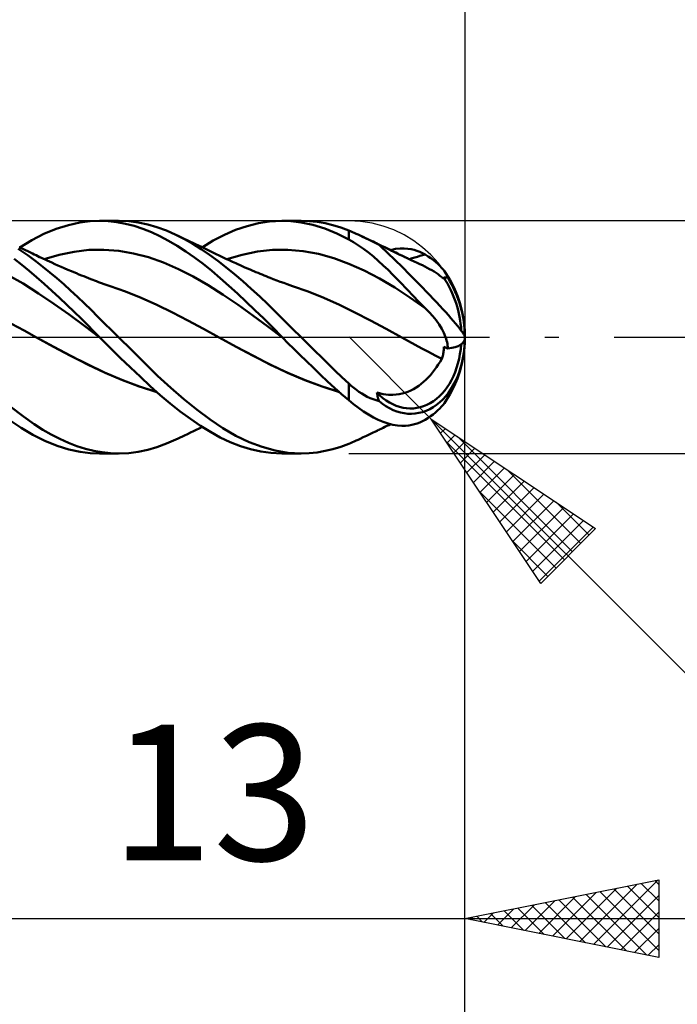
# Model space of a CAD drawing. Units: millimetres. Extents: x -75 to 69, y -61 to 61.
# Drawn here: x 10 to 26, y -17 to 8 of the extents above; entities that cross this region are included whole.
import ezdxf
from ezdxf.enums import TextEntityAlignment as Align

# ---------------------------------------------------------------- set-up
doc = ezdxf.new("R2010")
doc.units = ezdxf.units.MM
doc.header["$LTSCALE"] = 7.15
doc.linetypes.add('LONGDASH_DASH', pattern=[0.85, 0.4, -0.2, 0.05, -0.2])
for name, color, linetype in [('1', 4, 'CONTINUOUS'), ('2', 7, 'CONTINUOUS'), ('4', 2, 'LONGDASH_DASH'), ('CUT', 1, 'CONTINUOUS'), ('SK2', 7, 'CONTINUOUS'), ('SK4', 2, 'LONGDASH_DASH')]:
    doc.layers.add(name, color=color, linetype=linetype)
doc.styles.get("Standard").update_dxf_attribs({"font": 'Monospac821 BT'})

msp = doc.modelspace()

# ---------------------------------------------------------------- linework, layer by layer
at = {"layer": '1', "color": 4, "linetype": 'CONTINUOUS', "lineweight": 50}
for p, q in [((10.45, 2.794), (10.766, 2.892)), ((10.766, 2.892), (11.057, 2.956)), ((11.057, 2.956), (11.324, 2.99)), ((11.324, 2.99), (11.573, 3)), ((11.567, 3), (12.057, 3)), ((11.795, 2.991), (11.573, 3)), ((12.019, 2.966), (11.795, 2.991)), ((12.243, 2.925), (12.019, 2.966)), ((12.322, 2.989), (12.073, 3)), ((12.467, 2.868), (12.243, 2.925)), ((12.569, 2.957), (12.322, 2.989)), ((12.689, 2.795), (12.467, 2.868)), ((12.812, 2.906), (12.569, 2.957)), ((12.908, 2.707), (12.689, 2.795)), ((13.052, 2.836), (12.812, 2.906)), ((13.295, 2.747), (13.052, 2.836)), ((15.082, 2.764), (15.375, 2.863)), ((15.375, 2.863), (15.668, 2.936)), ((15.668, 2.936), (15.959, 2.982)), ((15.959, 2.982), (16.276, 3)), ((16.51, 2.991), (16.276, 3)), ((16.28, 3), (16.77, 3)), ((16.777, 2.959), (16.51, 2.991)), ((16.979, 2.993), (16.77, 3)), ((17.077, 2.896), (16.777, 2.959)), ((17.187, 2.972), (16.979, 2.993)), ((17.386, 2.801), (17.077, 2.896)), ((17.392, 2.937), (17.187, 2.972)), ((17.691, 2.675), (17.386, 2.801)), ((17.594, 2.888), (17.392, 2.937)), ((17.796, 2.826), (17.594, 2.888)), ((18, 2.75), (17.796, 2.826)), ((9.82, 2.504), (10.132, 2.663)), ((10.132, 2.663), (10.45, 2.794)), ((13.126, 2.604), (12.908, 2.707)), ((13.347, 2.487), (13.126, 2.604)), ((13.542, 2.639), (13.295, 2.747)), ((13.761, 2.53), (13.542, 2.639)), ((13.596, 2.614), (13.542, 2.639)), ((13.649, 2.589), (13.596, 2.614)), ((13.703, 2.564), (13.649, 2.589)), ((13.756, 2.538), (13.703, 2.564)), ((14.506, 2.489), (14.791, 2.638)), ((14.791, 2.638), (15.082, 2.764)), ((18, 2.52), (17.691, 2.675)), ((18.047, 2.731), (18, 2.75)), ((18, 2.52), (18, 2.75)), ((18.095, 2.711), (18.047, 2.731)), ((18.143, 2.69), (18.095, 2.711)), ((18.192, 2.668), (18.143, 2.69)), ((18.242, 2.645), (18.192, 2.668)), ((18.293, 2.621), (18.242, 2.645)), ((18.371, 2.584), (18.293, 2.621)), ((18.377, 2.582), (18.293, 2.621)), ((18.45, 2.546), (18.371, 2.584)), ((18.46, 2.543), (18.377, 2.582)), ((18.531, 2.506), (18.45, 2.546)), ((18.544, 2.503), (18.46, 2.543)), ((9.55, 2.296), (9.495, 2.323)), ((9.508, 2.316), (9.82, 2.504)), ((9.605, 2.269), (9.55, 2.296)), ((13.571, 2.356), (13.347, 2.487)), ((13.797, 2.212), (13.571, 2.356)), ((13.83, 2.504), (13.756, 2.538)), ((13.979, 2.408), (13.761, 2.53)), ((13.903, 2.469), (13.83, 2.504)), ((13.976, 2.434), (13.903, 2.469)), ((14.049, 2.399), (13.976, 2.434)), ((14.195, 2.273), (13.979, 2.408)), ((14.124, 2.363), (14.049, 2.399)), ((14.199, 2.327), (14.124, 2.363)), ((14.286, 2.284), (14.199, 2.327)), ((14.221, 2.316), (14.506, 2.489)), ((18.127, 2.447), (18, 2.52)), ((18.255, 2.366), (18.127, 2.447)), ((18.382, 2.276), (18.255, 2.366)), ((18.613, 2.465), (18.531, 2.506)), ((18.627, 2.463), (18.544, 2.503)), ((18.697, 2.423), (18.613, 2.465)), ((18.678, 2.439), (18.627, 2.463)), ((18.73, 2.414), (18.678, 2.439)), ((18.782, 2.381), (18.697, 2.423)), ((18.736, 2.411), (18.73, 2.414)), ((18.741, 2.409), (18.73, 2.414)), ((18.744, 2.406), (18.736, 2.411)), ((18.751, 2.404), (18.741, 2.409)), ((18.752, 2.401), (18.744, 2.406)), ((18.761, 2.399), (18.751, 2.404)), ((18.761, 2.395), (18.752, 2.401)), ((18.772, 2.394), (18.761, 2.399)), ((18.771, 2.388), (18.761, 2.395)), ((18.782, 2.381), (18.771, 2.388)), ((18.782, 2.389), (18.772, 2.394)), ((18.792, 2.384), (18.782, 2.389)), ((18.96, 2.303), (18.792, 2.384)), ((18.862, 2.351), (18.792, 2.384)), ((18.931, 2.317), (18.862, 2.351)), ((19.001, 2.283), (18.931, 2.317)), ((19.098, 2.236), (18.96, 2.303)), ((19.207, 2.274), (19.326, 2.287)), ((19.326, 2.287), (19.433, 2.289)), ((19.527, 2.282), (19.433, 2.289)), ((9.726, 2.105), (9.471, 2.28)), ((9.661, 2.242), (9.605, 2.269)), ((9.716, 2.215), (9.661, 2.242)), ((9.771, 2.188), (9.716, 2.215)), ((9.93, 1.952), (9.726, 2.105)), ((9.835, 2.157), (9.771, 2.188)), ((9.882, 2.134), (9.835, 2.157)), ((9.93, 2.111), (9.882, 2.134)), ((9.977, 2.089), (9.93, 2.111)), ((10.024, 2.066), (9.977, 2.089)), ((10.072, 2.044), (10.024, 2.066)), ((10.119, 2.021), (10.072, 2.044)), ((10.143, 2.01), (10.527, 2.125)), ((10.527, 2.125), (10.912, 2.204)), ((10.912, 2.204), (11.297, 2.249)), ((11.297, 2.249), (11.681, 2.256)), ((12.066, 2.227), (11.681, 2.256)), ((12.45, 2.161), (12.066, 2.227)), ((12.835, 2.059), (12.45, 2.161)), ((13.22, 1.922), (12.835, 2.059)), ((14.022, 2.055), (13.797, 2.212)), ((14.245, 1.887), (14.022, 2.055)), ((14.407, 2.127), (14.195, 2.273)), ((14.373, 2.242), (14.286, 2.284)), ((14.46, 2.2), (14.373, 2.242)), ((14.618, 1.971), (14.407, 2.127)), ((14.547, 2.157), (14.46, 2.2)), ((14.594, 2.134), (14.547, 2.157)), ((14.642, 2.111), (14.594, 2.134)), ((14.693, 2.087), (14.642, 2.111)), ((14.743, 2.063), (14.693, 2.087)), ((14.794, 2.039), (14.743, 2.063)), ((14.845, 2.015), (14.794, 2.039)), ((14.855, 2.01), (15.249, 2.127)), ((15.249, 2.127), (15.643, 2.207)), ((15.643, 2.207), (16.037, 2.251)), ((16.037, 2.251), (16.43, 2.255)), ((16.824, 2.221), (16.43, 2.255)), ((17.218, 2.149), (16.824, 2.221)), ((17.612, 2.038), (17.218, 2.149)), ((18.006, 1.892), (17.612, 2.038)), ((18.51, 2.18), (18.382, 2.276)), ((18.637, 2.076), (18.51, 2.18)), ((18.764, 1.967), (18.637, 2.076)), ((19.07, 2.25), (19.001, 2.283)), ((19.117, 2.227), (19.07, 2.25)), ((19.077, 2.246), (19.207, 2.274)), ((19.201, 2.185), (19.098, 2.236)), ((19.164, 2.203), (19.117, 2.227)), ((19.212, 2.18), (19.164, 2.203)), ((19.287, 2.143), (19.201, 2.185)), ((19.259, 2.157), (19.212, 2.18)), ((19.322, 2.126), (19.259, 2.157)), ((19.372, 2.102), (19.287, 2.143)), ((19.386, 2.096), (19.322, 2.126)), ((19.456, 2.063), (19.372, 2.102)), ((19.449, 2.066), (19.386, 2.096)), ((19.513, 2.036), (19.449, 2.066)), ((19.539, 2.024), (19.456, 2.063)), ((19.539, 2.024), (19.513, 2.036)), ((19.611, 2.269), (19.527, 2.282)), ((19.568, 2.01), (19.635, 2.033)), ((19.685, 2.251), (19.611, 2.269)), ((19.635, 2.033), (19.703, 2.055)), ((19.759, 2.229), (19.685, 2.251)), ((19.703, 2.055), (19.771, 2.075)), ((19.832, 2.201), (19.759, 2.229)), ((19.771, 2.075), (19.839, 2.094)), ((19.904, 2.168), (19.832, 2.201)), ((19.839, 2.094), (19.907, 2.113)), ((19.975, 2.13), (19.904, 2.168)), ((19.907, 2.113), (19.975, 2.13)), ((20.05, 2.084), (19.975, 2.13)), ((20.121, 2.036), (20.05, 2.084)), ((20.186, 1.987), (20.121, 2.036)), ((9.56, 1.867), (9.363, 2.016)), ((9.753, 1.71), (9.56, 1.867)), ((10.108, 1.813), (9.93, 1.952)), ((10.286, 1.668), (10.108, 1.813)), ((10.167, 1.999), (10.119, 2.021)), ((10.214, 1.977), (10.167, 1.999)), ((10.274, 1.95), (10.214, 1.977)), ((10.335, 1.922), (10.274, 1.95)), ((10.415, 1.886), (10.335, 1.922)), ((10.496, 1.85), (10.415, 1.886)), ((10.576, 1.815), (10.496, 1.85)), ((10.657, 1.78), (10.576, 1.815)), ((10.749, 1.74), (10.657, 1.78)), ((13.604, 1.756), (13.22, 1.922)), ((14.465, 1.71), (14.245, 1.887)), ((14.832, 1.803), (14.618, 1.971)), ((15.049, 1.626), (14.832, 1.803)), ((14.895, 1.992), (14.845, 2.015)), ((14.946, 1.968), (14.895, 1.992)), ((14.997, 1.945), (14.946, 1.968)), ((15.047, 1.922), (14.997, 1.945)), ((15.085, 1.905), (15.047, 1.922)), ((15.14, 1.88), (15.085, 1.905)), ((15.196, 1.856), (15.14, 1.88)), ((15.251, 1.831), (15.196, 1.856)), ((15.306, 1.807), (15.251, 1.831)), ((15.362, 1.783), (15.306, 1.807)), ((15.417, 1.759), (15.362, 1.783)), ((18.4, 1.716), (18.006, 1.892)), ((18.89, 1.852), (18.764, 1.967)), ((19.016, 1.732), (18.89, 1.852)), ((19.616, 1.988), (19.539, 2.024)), ((19.691, 1.953), (19.616, 1.988)), ((19.763, 1.919), (19.691, 1.953)), ((19.833, 1.886), (19.763, 1.919)), ((19.901, 1.853), (19.833, 1.886)), ((19.966, 1.821), (19.901, 1.853)), ((20.028, 1.789), (19.966, 1.821)), ((20.089, 1.756), (20.028, 1.789)), ((20.246, 1.938), (20.186, 1.987)), ((20.302, 1.888), (20.246, 1.938)), ((20.352, 1.839), (20.302, 1.888)), ((20.397, 1.791), (20.352, 1.839)), ((20.436, 1.744), (20.397, 1.791)), ((9.595, 1.381), (9.197, 1.604)), ((9.945, 1.546), (9.753, 1.71)), ((10.138, 1.375), (9.945, 1.546)), ((10.465, 1.518), (10.286, 1.668)), ((10.842, 1.701), (10.749, 1.74)), ((10.907, 1.674), (10.842, 1.701)), ((10.971, 1.647), (10.907, 1.674)), ((11.035, 1.62), (10.971, 1.647)), ((11.1, 1.594), (11.035, 1.62)), ((11.16, 1.57), (11.1, 1.594)), ((11.221, 1.546), (11.16, 1.57)), ((11.282, 1.522), (11.221, 1.546)), ((13.989, 1.562), (13.604, 1.756)), ((14.374, 1.34), (13.989, 1.562)), ((14.684, 1.523), (14.465, 1.71)), ((15.267, 1.442), (15.049, 1.626)), ((15.472, 1.736), (15.417, 1.759)), ((15.528, 1.712), (15.472, 1.736)), ((15.555, 1.701), (15.528, 1.712)), ((15.607, 1.679), (15.555, 1.701)), ((15.659, 1.657), (15.607, 1.679)), ((15.711, 1.636), (15.659, 1.657)), ((15.763, 1.614), (15.711, 1.636)), ((15.815, 1.593), (15.763, 1.614)), ((15.867, 1.572), (15.815, 1.593)), ((15.919, 1.551), (15.867, 1.572)), ((15.971, 1.531), (15.919, 1.551)), ((16.054, 1.498), (15.971, 1.531)), ((18.794, 1.512), (18.4, 1.716)), ((19.141, 1.608), (19.016, 1.732)), ((19.261, 1.486), (19.141, 1.608)), ((20.146, 1.724), (20.089, 1.756)), ((20.202, 1.69), (20.146, 1.724)), ((20.255, 1.656), (20.202, 1.69)), ((20.305, 1.621), (20.255, 1.656)), ((20.353, 1.584), (20.305, 1.621)), ((20.399, 1.546), (20.353, 1.584)), ((20.399, 1.545), (20.399, 1.546)), ((20.399, 1.544), (20.399, 1.545)), ((20.4, 1.544), (20.399, 1.544)), ((20.4, 1.543), (20.4, 1.544)), ((20.401, 1.542), (20.4, 1.543)), ((20.401, 1.542), (20.401, 1.542)), ((20.409, 1.536), (20.401, 1.542)), ((20.417, 1.531), (20.409, 1.536)), ((20.424, 1.528), (20.417, 1.531)), ((20.43, 1.525), (20.424, 1.528)), ((20.435, 1.523), (20.43, 1.525)), ((20.471, 1.7), (20.436, 1.744)), ((20.449, 1.523), (20.452, 1.526)), ((20.452, 1.526), (20.453, 1.53)), ((20.454, 1.535), (20.453, 1.541)), ((20.468, 1.54), (20.453, 1.541)), ((20.453, 1.53), (20.454, 1.535)), ((20.484, 1.539), (20.468, 1.54)), ((20.5, 1.658), (20.471, 1.7)), ((20.499, 1.539), (20.484, 1.539)), ((20.514, 1.538), (20.499, 1.539)), ((20.517, 1.632), (20.5, 1.658)), ((20.53, 1.537), (20.514, 1.538)), ((20.531, 1.608), (20.517, 1.632)), ((20.545, 1.536), (20.53, 1.537)), ((20.542, 1.586), (20.531, 1.608)), ((20.551, 1.566), (20.542, 1.586)), ((20.561, 1.535), (20.545, 1.536)), ((20.557, 1.549), (20.551, 1.566)), ((20.561, 1.535), (20.557, 1.549)), ((9.993, 1.128), (9.595, 1.381)), ((10.335, 1.198), (10.138, 1.375)), ((10.644, 1.363), (10.465, 1.518)), ((10.823, 1.203), (10.644, 1.363)), ((11.342, 1.498), (11.282, 1.522)), ((11.392, 1.478), (11.342, 1.498)), ((11.442, 1.459), (11.392, 1.478)), ((11.492, 1.44), (11.442, 1.459)), ((11.543, 1.422), (11.492, 1.44)), ((11.617, 1.395), (11.543, 1.422)), ((11.691, 1.369), (11.617, 1.395)), ((11.766, 1.344), (11.691, 1.369)), ((11.84, 1.319), (11.766, 1.344)), ((12.243, 1.179), (11.84, 1.319)), ((14.758, 1.093), (14.374, 1.34)), ((14.905, 1.327), (14.684, 1.523)), ((15.13, 1.123), (14.905, 1.327)), ((15.485, 1.249), (15.267, 1.442)), ((16.144, 1.463), (16.054, 1.498)), ((16.234, 1.43), (16.144, 1.463)), ((16.324, 1.397), (16.234, 1.43)), ((16.413, 1.366), (16.324, 1.397)), ((16.483, 1.342), (16.413, 1.366)), ((16.553, 1.319), (16.483, 1.342)), ((16.955, 1.179), (16.553, 1.319)), ((19.187, 1.277), (18.794, 1.512)), ((19.581, 1.019), (19.187, 1.277)), ((19.369, 1.374), (19.261, 1.486)), ((19.466, 1.273), (19.369, 1.374)), ((19.553, 1.183), (19.466, 1.273)), ((20.44, 1.522), (20.435, 1.523)), ((20.445, 1.522), (20.44, 1.522)), ((20.445, 1.522), (20.449, 1.523)), ((10.391, 0.86), (9.993, 1.128)), ((10.533, 1.016), (10.335, 1.198)), ((10.729, 0.832), (10.533, 1.016)), ((11.002, 1.038), (10.823, 1.203)), ((11.177, 0.871), (11.002, 1.038)), ((12.645, 1.016), (12.243, 1.179)), ((13.047, 0.832), (12.645, 1.016)), ((15.143, 0.833), (14.758, 1.093)), ((15.356, 0.914), (15.13, 1.123)), ((15.702, 1.05), (15.485, 1.249)), ((15.914, 0.847), (15.702, 1.05)), ((17.357, 1.016), (16.955, 1.179)), ((17.76, 0.831), (17.357, 1.016)), ((19.629, 1.103), (19.553, 1.183)), ((19.975, 0.75), (19.581, 1.019)), ((19.7, 1.03), (19.629, 1.103)), ((19.769, 0.958), (19.7, 1.03)), ((10.789, 0.58), (10.391, 0.86)), ((10.915, 0.653), (10.729, 0.832)), ((11.351, 0.701), (11.177, 0.871)), ((13.449, 0.634), (13.047, 0.832)), ((15.528, 0.561), (15.143, 0.833)), ((15.581, 0.699), (15.356, 0.914)), ((16.125, 0.639), (15.914, 0.847)), ((18.162, 0.634), (17.76, 0.831)), ((19.839, 0.887), (19.769, 0.958)), ((19.907, 0.818), (19.839, 0.887)), ((19.975, 0.75), (19.907, 0.818)), ((11.187, 0.287), (10.789, 0.58)), ((11.091, 0.481), (10.915, 0.653)), ((11.525, 0.528), (11.351, 0.701)), ((11.7, 0.353), (11.525, 0.528)), ((13.852, 0.428), (13.449, 0.634)), ((15.912, 0.276), (15.528, 0.561)), ((15.806, 0.479), (15.581, 0.699)), ((16.337, 0.428), (16.125, 0.639)), ((18.564, 0.429), (18.162, 0.634)), ((20.075, 0.647), (19.975, 0.75)), ((20.168, 0.542), (20.075, 0.647)), ((20.255, 0.435), (20.168, 0.542)), ((9.621, 0.17), (9.297, 0.345)), ((11.257, 0.314), (11.091, 0.481)), ((11.585, -0.017), (11.187, 0.287)), ((11.415, 0.155), (11.257, 0.314)), ((11.878, 0.177), (11.7, 0.353)), ((14.254, 0.214), (13.852, 0.428)), ((16.029, 0.255), (15.806, 0.479)), ((16.297, -0.017), (15.912, 0.276)), ((16.28, 0), (16.029, 0.255)), ((16.553, 0.214), (16.337, 0.428)), ((18.966, 0.214), (18.564, 0.429)), ((20.333, 0.325), (20.255, 0.435)), ((20.401, 0.216), (20.333, 0.325)), ((9.944, -0.01), (9.621, 0.17)), ((11.567, 0), (11.415, 0.155)), ((11.57, -0.003), (11.567, 0)), ((12.057, 0), (11.878, 0.177)), ((12.4, -0.338), (12.057, 0)), ((14.656, -0.01), (14.254, 0.214)), ((16.283, -0.003), (16.28, 0)), ((16.77, 0), (16.553, 0.214)), ((16.949, -0.176), (16.77, 0)), ((19.368, -0.01), (18.966, 0.214)), ((20.456, 0.108), (20.401, 0.216)), ((20.5, 0), (20.456, 0.108)), ((10.387, -0.251), (9.944, -0.01)), ((10.382, -0.248), (9.944, -0.01)), ((10.82, -0.478), (10.382, -0.248)), ((10.83, -0.485), (10.387, -0.251)), ((11.573, -0.006), (11.57, -0.003)), ((11.576, -0.009), (11.573, -0.006)), ((11.579, -0.012), (11.576, -0.009)), ((11.582, -0.014), (11.579, -0.012)), ((11.585, -0.017), (11.582, -0.014)), ((11.844, -0.276), (11.585, -0.017)), ((15.094, -0.248), (14.656, -0.009)), ((15.099, -0.251), (14.656, -0.01)), ((15.537, -0.481), (15.094, -0.248)), ((15.542, -0.485), (15.099, -0.251)), ((16.286, -0.005), (16.283, -0.003)), ((16.288, -0.008), (16.286, -0.005)), ((16.291, -0.011), (16.288, -0.008)), ((16.294, -0.014), (16.291, -0.011)), ((16.297, -0.017), (16.294, -0.014)), ((16.432, -0.152), (16.297, -0.017)), ((16.58, -0.299), (16.432, -0.152)), ((17.127, -0.352), (16.949, -0.176)), ((19.54, -0.104), (19.368, -0.01)), ((19.539, -0.103), (19.368, -0.01)), ((19.711, -0.197), (19.539, -0.103)), ((19.712, -0.197), (19.54, -0.104)), ((19.884, -0.289), (19.711, -0.197)), ((19.883, -0.289), (19.712, -0.197)), ((20.454, -0.281), (20.453, -0.252)), ((20.468, -0.258), (20.453, -0.252)), ((20.515, -0.044), (20.5, 0)), ((20.527, -0.087), (20.515, -0.044)), ((20.538, -0.13), (20.527, -0.087)), ((20.546, -0.171), (20.538, -0.13)), ((20.553, -0.213), (20.546, -0.171)), ((20.558, -0.253), (20.553, -0.213)), ((20.561, -0.293), (20.558, -0.253)), ((11.257, -0.701), (10.82, -0.478)), ((11.273, -0.711), (10.83, -0.485)), ((12.104, -0.532), (11.844, -0.276)), ((12.738, -0.671), (12.4, -0.338)), ((15.977, -0.705), (15.537, -0.481)), ((15.985, -0.711), (15.542, -0.485)), ((16.74, -0.456), (16.58, -0.299)), ((16.911, -0.622), (16.74, -0.456)), ((17.304, -0.527), (17.127, -0.352)), ((20.055, -0.38), (19.883, -0.289)), ((20.057, -0.38), (19.884, -0.289)), ((20.227, -0.47), (20.055, -0.38)), ((20.229, -0.47), (20.057, -0.38)), ((20.399, -0.559), (20.227, -0.47)), ((20.401, -0.559), (20.229, -0.47)), ((20.411, -0.533), (20.421, -0.506)), ((20.421, -0.506), (20.429, -0.479)), ((20.429, -0.479), (20.436, -0.452)), ((20.436, -0.452), (20.441, -0.423)), ((20.441, -0.423), (20.446, -0.395)), ((20.446, -0.395), (20.449, -0.366)), ((20.449, -0.366), (20.452, -0.338)), ((20.452, -0.338), (20.453, -0.309)), ((20.453, -0.309), (20.454, -0.281)), ((20.484, -0.264), (20.468, -0.258)), ((20.499, -0.27), (20.484, -0.264)), ((20.514, -0.276), (20.499, -0.27)), ((20.53, -0.281), (20.514, -0.276)), ((20.545, -0.287), (20.53, -0.281)), ((20.561, -0.293), (20.545, -0.287)), ((11.699, -0.915), (11.257, -0.701)), ((11.716, -0.923), (11.273, -0.711)), ((12.365, -0.782), (12.104, -0.532)), ((13.069, -0.995), (12.738, -0.671)), ((16.417, -0.917), (15.977, -0.705)), ((16.429, -0.923), (15.985, -0.711)), ((17.092, -0.796), (16.911, -0.622)), ((17.478, -0.699), (17.304, -0.527)), ((17.651, -0.868), (17.478, -0.699)), ((20.263, -0.778), (20.31, -0.707)), ((20.31, -0.707), (20.356, -0.634)), ((20.356, -0.634), (20.399, -0.559)), ((20.399, -0.559), (20.399, -0.559)), ((20.399, -0.559), (20.399, -0.559)), ((20.4, -0.559), (20.399, -0.559)), ((20.4, -0.559), (20.4, -0.559)), ((20.401, -0.559), (20.4, -0.559)), ((20.401, -0.559), (20.411, -0.533)), ((20.401, -0.559), (20.401, -0.559)), ((12.148, -1.105), (11.699, -0.915)), ((12.158, -1.112), (11.716, -0.923)), ((12.624, -1.028), (12.365, -0.782)), ((13.407, -1.307), (13.069, -0.995)), ((16.865, -1.107), (16.417, -0.917)), ((16.872, -1.112), (16.429, -0.923)), ((17.274, -0.969), (17.092, -0.796)), ((17.456, -1.14), (17.274, -0.969)), ((17.824, -1.035), (17.651, -0.868)), ((20.052, -1.039), (20.108, -0.977)), ((20.108, -0.977), (20.162, -0.913)), ((20.162, -0.913), (20.214, -0.847)), ((20.214, -0.847), (20.263, -0.778)), ((12.596, -1.272), (12.148, -1.105)), ((12.601, -1.277), (12.158, -1.112)), ((12.88, -1.267), (12.624, -1.028)), ((13.133, -1.495), (12.88, -1.267)), ((17.311, -1.273), (16.865, -1.107)), ((17.315, -1.277), (16.872, -1.112)), ((17.636, -1.307), (17.456, -1.14)), ((18, -1.199), (17.824, -1.035)), ((18.064, -1.256), (18, -1.199)), ((18, -1.628), (18, -1.199)), ((18.13, -1.31), (18.064, -1.256)), ((19.739, -1.298), (19.806, -1.253)), ((19.806, -1.253), (19.871, -1.204)), ((19.871, -1.204), (19.934, -1.152)), ((19.934, -1.152), (19.994, -1.097)), ((19.994, -1.097), (20.052, -1.039)), ((13.04, -1.412), (12.596, -1.272)), ((13.044, -1.416), (12.601, -1.277)), ((13.391, -1.713), (13.133, -1.495)), ((13.748, -1.601), (13.407, -1.307)), ((17.753, -1.413), (17.311, -1.273)), ((17.758, -1.416), (17.315, -1.277)), ((17.817, -1.47), (17.636, -1.307)), ((18, -1.628), (17.817, -1.47)), ((18.197, -1.362), (18.13, -1.31)), ((18.265, -1.41), (18.197, -1.362)), ((18.335, -1.456), (18.265, -1.41)), ((18.407, -1.498), (18.335, -1.456)), ((18.479, -1.537), (18.407, -1.498)), ((18.732, -1.462), (18.727, -1.429)), ((18.887, -1.468), (18.727, -1.429)), ((18.739, -1.494), (18.732, -1.462)), ((18.746, -1.526), (18.739, -1.494)), ((19.025, -1.485), (18.887, -1.468)), ((19.137, -1.488), (19.025, -1.485)), ((19.137, -1.488), (19.222, -1.483)), ((19.222, -1.483), (19.299, -1.472)), ((19.299, -1.472), (19.376, -1.456)), ((19.376, -1.456), (19.451, -1.434)), ((19.451, -1.434), (19.525, -1.408)), ((19.525, -1.408), (19.599, -1.375)), ((19.599, -1.375), (19.67, -1.339)), ((19.67, -1.339), (19.739, -1.298)), ((13.652, -1.919), (13.391, -1.713)), ((14.088, -1.876), (13.748, -1.601)), ((18.127, -1.731), (18, -1.628)), ((18.255, -1.827), (18.127, -1.731)), ((18.553, -1.571), (18.479, -1.537)), ((18.629, -1.602), (18.553, -1.571)), ((18.705, -1.628), (18.629, -1.602)), ((18.782, -1.65), (18.705, -1.628)), ((18.754, -1.557), (18.746, -1.526)), ((18.763, -1.588), (18.754, -1.557)), ((18.772, -1.619), (18.763, -1.588)), ((18.782, -1.65), (18.772, -1.619)), ((20.394, -1.793), (20.435, -1.746)), ((20.435, -1.746), (20.47, -1.7)), ((20.47, -1.7), (20.5, -1.658)), ((9.606, -2.051), (9.256, -1.782)), ((13.914, -2.111), (13.652, -1.919)), ((14.421, -2.126), (14.088, -1.876)), ((18.382, -1.916), (18.255, -1.827)), ((18.51, -1.997), (18.382, -1.916)), ((18.637, -2.07), (18.51, -1.997)), ((20.113, -2.042), (20.177, -1.994)), ((20.177, -1.994), (20.238, -1.945)), ((20.238, -1.945), (20.295, -1.894)), ((20.295, -1.894), (20.348, -1.843)), ((20.348, -1.843), (20.394, -1.793)), ((9.546, -2.34), (9.234, -2.134)), ((9.883, -2.246), (9.606, -2.051)), ((10.104, -2.388), (9.883, -2.246)), ((14.175, -2.287), (13.914, -2.111)), ((14.752, -2.349), (14.421, -2.126)), ((18.764, -2.133), (18.637, -2.07)), ((18.89, -2.186), (18.764, -2.133)), ((19.016, -2.229), (18.89, -2.186)), ((18.984, -2.291), (19.035, -2.267)), ((19.141, -2.261), (19.016, -2.229)), ((19.035, -2.267), (19.077, -2.246)), ((19.261, -2.281), (19.141, -2.261)), ((19.369, -2.289), (19.261, -2.281)), ((19.466, -2.288), (19.553, -2.279)), ((19.553, -2.279), (19.629, -2.265)), ((19.629, -2.265), (19.7, -2.247)), ((19.7, -2.247), (19.769, -2.225)), ((19.769, -2.225), (19.839, -2.198)), ((19.839, -2.198), (19.907, -2.167)), ((19.907, -2.167), (19.975, -2.13)), ((19.975, -2.13), (20.046, -2.087)), ((20.046, -2.087), (20.113, -2.042)), ((9.852, -2.521), (9.546, -2.34)), ((10.158, -2.675), (9.852, -2.521)), ((10.324, -2.514), (10.104, -2.388)), ((10.545, -2.627), (10.324, -2.514)), ((13.707, -2.562), (13.763, -2.535)), ((13.763, -2.535), (13.839, -2.499)), ((13.839, -2.499), (13.914, -2.463)), ((13.914, -2.463), (13.99, -2.427)), ((13.99, -2.427), (14.065, -2.391)), ((14.065, -2.391), (14.142, -2.354)), ((14.142, -2.354), (14.221, -2.316)), ((14.432, -2.446), (14.175, -2.287)), ((14.686, -2.586), (14.432, -2.446)), ((15.09, -2.543), (14.752, -2.349)), ((18.46, -2.543), (18.544, -2.503)), ((18.544, -2.503), (18.627, -2.463)), ((18.627, -2.463), (18.678, -2.439)), ((18.678, -2.439), (18.73, -2.414)), ((18.727, -2.416), (18.738, -2.41)), ((18.727, -2.416), (18.727, -2.415)), ((18.727, -2.415), (18.728, -2.415)), ((18.728, -2.415), (18.728, -2.415)), ((18.728, -2.415), (18.729, -2.415)), ((18.729, -2.415), (18.729, -2.414)), ((18.729, -2.414), (18.73, -2.414)), ((18.73, -2.414), (18.73, -2.414)), ((18.73, -2.414), (18.73, -2.414)), ((18.73, -2.414), (18.73, -2.414)), ((18.73, -2.414), (18.73, -2.414)), ((18.73, -2.414), (18.73, -2.414)), ((18.738, -2.41), (18.749, -2.405)), ((18.749, -2.405), (18.76, -2.4)), ((18.76, -2.4), (18.77, -2.395)), ((18.77, -2.395), (18.781, -2.389)), ((18.781, -2.389), (18.792, -2.384)), ((18.792, -2.384), (18.84, -2.361)), ((18.84, -2.361), (18.888, -2.338)), ((18.888, -2.338), (18.936, -2.315)), ((18.936, -2.315), (18.984, -2.291)), ((19.369, -2.289), (19.466, -2.288)), ((10.472, -2.801), (10.158, -2.675)), ((10.766, -2.725), (10.545, -2.627)), ((10.987, -2.809), (10.766, -2.725)), ((13.052, -2.836), (13.295, -2.747)), ((13.295, -2.747), (13.542, -2.639)), ((13.542, -2.639), (13.597, -2.614)), ((13.597, -2.614), (13.652, -2.588)), ((13.652, -2.588), (13.707, -2.562)), ((14.944, -2.708), (14.686, -2.586)), ((15.206, -2.809), (14.944, -2.708)), ((15.431, -2.705), (15.09, -2.543)), ((15.769, -2.833), (15.431, -2.705)), ((17.796, -2.826), (18, -2.75)), ((18, -2.75), (18.047, -2.731)), ((18.047, -2.731), (18.095, -2.711)), ((18.095, -2.711), (18.143, -2.69)), ((18.143, -2.69), (18.192, -2.668)), ((18.192, -2.668), (18.242, -2.645)), ((18.242, -2.645), (18.293, -2.621)), ((18.293, -2.621), (18.377, -2.582)), ((18.377, -2.582), (18.46, -2.543)), ((10.781, -2.896), (10.472, -2.801)), ((11.067, -2.958), (10.781, -2.896)), ((11.204, -2.878), (10.987, -2.809)), ((11.329, -2.99), (11.067, -2.958)), ((11.418, -2.932), (11.204, -2.878)), ((11.573, -3), (11.329, -2.99)), ((11.633, -2.97), (11.418, -2.932)), ((12.057, -3), (11.567, -3)), ((11.852, -2.993), (11.633, -2.97)), ((12.073, -3), (11.852, -2.993)), ((12.073, -3), (12.322, -2.989)), ((12.322, -2.989), (12.569, -2.957)), ((12.569, -2.957), (12.812, -2.906)), ((12.812, -2.906), (13.052, -2.836)), ((15.468, -2.889), (15.206, -2.809)), ((15.73, -2.948), (15.468, -2.889)), ((15.99, -2.985), (15.73, -2.948)), ((16.099, -2.925), (15.769, -2.833)), ((16.276, -3), (15.99, -2.985)), ((16.432, -2.981), (16.099, -2.925)), ((16.77, -3), (16.28, -3)), ((16.77, -3), (16.432, -2.981)), ((16.77, -3), (16.979, -2.993)), ((16.979, -2.993), (17.187, -2.972)), ((17.187, -2.972), (17.392, -2.937)), ((17.392, -2.937), (17.594, -2.888)), ((17.594, -2.888), (17.796, -2.826))]:
    msp.add_line(p, q, dxfattribs=at)
msp.add_arc((18, 0), 3, 326.4435, 33.5565, dxfattribs=at)
for centre, major_axis, ratio, start_param, end_param in [((19.5, 1.494), (-1.497, 1.503), 0.065318, 3.207096, 5.277065), ((18.387, 0.287), (-1.645, 2.137), 0.894982, 4.061375, 4.613612), ((18.375, 0.289), (-1.711, 2.224), 0.894982, 4.002243, 4.58907), ((19.507, 0.138), (-0.182, 1.974), 0.704096, 2.420685, 4.48308), ((19.5, 0.139), (-0.195, 2.112), 0.704096, 2.511966, 4.581936), ((18.375, 0.949), (-2.61, 1.031), 0.272051, 2.661824, 3.248651)]:
    msp.add_ellipse(centre, major_axis=major_axis, ratio=ratio, start_param=start_param, end_param=end_param, dxfattribs=at)
at = {"layer": '2', "color": 7, "linetype": 'CONTINUOUS', "lineweight": 25}
for p, q in [((21, 26.425), (21, 0)), ((34, 3), (18, 3)), ((20.131, -2.112), (18.009, 0.009)), ((21, -16), (21, 0)), ((21, -26), (21, 0)), ((20.131, -2.112), (43.019, -25)), ((20.131, -2.112), (24.373, -4.94)), ((22.959, -6.355), (20.131, -2.112)), ((20.203, -2.221), (20.239, -2.184)), ((20.373, -2.475), (20.494, -2.354)), ((20.542, -2.73), (20.748, -2.524)), ((20.529, -2.71), (23.566, -5.747)), ((20.712, -2.984), (21.003, -2.694)), ((20.805, -2.562), (23.779, -5.535)), ((18, -3), (34, -3)), ((20.882, -3.239), (21.257, -2.863)), ((21.051, -3.493), (21.512, -3.033)), ((21.221, -3.748), (21.766, -3.203)), ((21.391, -4.002), (22.021, -3.372)), ((21.561, -4.257), (22.276, -3.542)), ((22.078, -3.41), (23.991, -5.323)), ((21.73, -4.512), (22.53, -3.712)), ((21.378, -3.983), (23.354, -5.959)), ((21.9, -4.766), (22.785, -3.881)), ((22.07, -5.021), (23.039, -4.051)), ((22.239, -5.275), (23.294, -4.221)), ((23.351, -4.259), (24.203, -5.111)), ((22.409, -5.53), (23.548, -4.391)), ((22.579, -5.784), (23.803, -4.56)), ((22.748, -6.039), (24.057, -4.73)), ((22.918, -6.294), (24.312, -4.9)), ((24.373, -4.94), (22.959, -6.355)), ((22.226, -5.256), (23.142, -6.172)), ((21, -15), (26, -14)), ((23.61, -15.522), (24.916, -14.217)), ((23.964, -15.593), (25.446, -14.111)), ((24.318, -15.664), (25.976, -14.005)), ((25.192, -14.162), (26, -14.969)), ((25.546, -14.091), (26, -14.545)), ((25.899, -14.02), (26, -14.121)), ((26, -14), (26, -16)), ((22.903, -15.381), (23.855, -14.429)), ((23.257, -15.451), (24.385, -14.323)), ((23.778, -14.444), (25.167, -15.833)), ((24.132, -14.374), (25.698, -15.94)), ((24.485, -14.303), (26, -15.818)), ((24.671, -15.734), (26, -14.405)), ((24.839, -14.232), (26, -15.393)), ((22.196, -15.239), (22.794, -14.641)), ((22.364, -14.727), (23.046, -15.409)), ((22.55, -15.31), (23.325, -14.535)), ((22.718, -14.656), (23.576, -15.515)), ((23.071, -14.586), (24.107, -15.621)), ((23.425, -14.515), (24.637, -15.727)), ((21.136, -15.027), (21.203, -14.959)), ((21.303, -14.939), (21.455, -15.091)), ((21.489, -15.098), (21.734, -14.853)), ((21.657, -14.869), (21.985, -15.197)), ((21.843, -15.169), (22.264, -14.747)), ((22.01, -14.798), (22.516, -15.303)), ((25.025, -15.805), (26, -14.83)), ((1, -15), (28, -15)), ((26, -16), (21, -15)), ((25.378, -15.876), (26, -15.254)), ((25.732, -15.946), (26, -15.678))]:
    msp.add_line(p, q, dxfattribs=at)
at = {"layer": '4', "color": 2, "linetype": 'LONGDASH_DASH', "lineweight": 25}
msp.add_line((0, 0), (21, 0), dxfattribs=at)
at = {"layer": 'CUT', "color": 1, "linetype": 'CONTINUOUS', "lineweight": 25}
for p, q in [((18, 3), (8, 3)), ((8.01, 0), (21, 0))]:
    msp.add_line(p, q, dxfattribs=at)
msp.add_arc((18, 0), 3, 0, 90, dxfattribs=at)
at = {"layer": 'SK2', "color": 7, "linetype": 'CONTINUOUS', "lineweight": 25}
msp.add_line((21, 36.425), (21, 0), dxfattribs=at)
at = {"layer": 'SK4', "color": 2, "linetype": 'LONGDASH_DASH', "lineweight": 25}
msp.add_line((-42, 0), (27, 0), dxfattribs=at)

# ---------------------------------------------------------------- texts
at = {"layer": '2', "color": 7, "linetype": 'CONTINUOUS', "lineweight": 25}
msp.add_text('13', height=3.5, dxfattribs=at).set_placement((14.5, -13.5), align=Align.CENTER)

doc.saveas('drawing.dxf')
